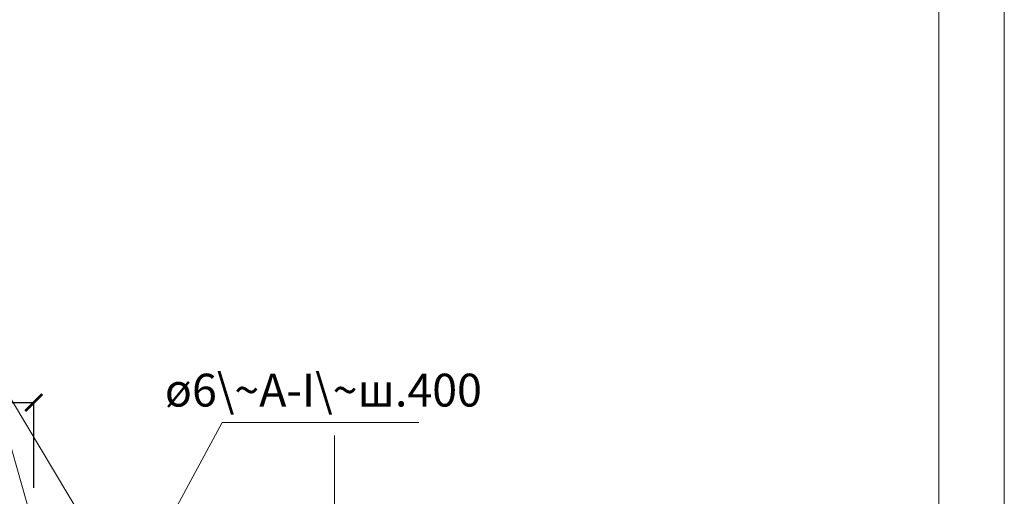
# Model space of a CAD drawing. Units: millimetres. Extents: x -30940 to -27970, y 76782 to 78882.
# Drawn here: x -28720 to -27970, y 77469 to 77832 of the extents above; entities that cross this region are included whole.
import ezdxf

# ---------------------------------------------------------------- set-up
doc = ezdxf.new("R2010")
doc.units = ezdxf.units.MM
doc.header["$PDMODE"] = 65
for name, color, linetype, lineweight in [('0.13 спло%%cная линия', 7, 'Continuous', 13), ('0.18 спло%%cная линия', 7, 'Continuous', 18), ('Размерная линия Общее', 7, 'Continuous', 25)]:
    doc.layers.add(name, color=color, linetype=linetype, lineweight=lineweight)
doc.styles.add('ARIAL', font='ARIALN.TTF', dxfattribs={"width": 0.9})
doc.dimstyles.get("Standard").update_dxf_attribs({"dimtxt": 25, "dimasz": 13, "dimexe": 0.18, "dimexo": 0.0625, "dimgap": 10, "dimtad": 1, "dimdec": 0, "dimrnd": 5, "dimzin": 0, "dimdsep": 46, "dimtxsty": 'ARIAL', "dimblk": 'ARCHTICK', "dimcen": 0.09, "dimadec": 0, "dimazin": 0, "dimtfac": 1, "dimtdec": 0, "dimtofl": 0, "dimtmove": 0, "dimatfit": 3, "dimfxl": 1, "dimtolj": 1, "dimtzin": 0, "dimarcsym": 0})

# ---------------------------------------------------------------- blocks, each defined once
blk = doc.blocks.new('_ArchTick')
at = {"color": 0, "linetype": 'ByBlock', "const_width": 0.15}
blk.add_lwpolyline([(-0.5, -0.5), (0.5, 0.5)], dxfattribs=at)
blk = doc.blocks.new('*D3133')
at = {"layer": 'DEFPOINTS', "color": 0, "linetype": 'Continuous', "lineweight": 9}
for p in [(-28709.54, 77540.21), (-29324.96, 77527.71), (-28709.54, 77475.17)]:
    blk.add_point(p, dxfattribs=at)
at = {"layer": 'Размерная линия Общее', "color": 0, "linetype": 'Continuous', "lineweight": -2}
for p, q in [((-29324.96, 77527.77), (-29324.96, 77540.39)), ((-29324.96, 77540.21), (-28709.54, 77540.21)), ((-28709.54, 77475.23), (-28709.54, 77540.39))]:
    blk.add_line(p, q, dxfattribs=at)
at = {"layer": 'Размерная линия Общее', "color": 0, "linetype": 'Continuous', "lineweight": -2, "xscale": 13, "yscale": 13, "zscale": 13, "rotation": 180}
blk.add_blockref('_ArchTick', (-29324.96, 77540.21), dxfattribs=at)
at = {"layer": 'Размерная линия Общее', "color": 0, "linetype": 'Continuous', "lineweight": -2, "xscale": 13, "yscale": 13, "zscale": 13}
blk.add_blockref('_ArchTick', (-28709.54, 77540.21), dxfattribs=at)
at = {"layer": 'Размерная линия Общее', "color": 0, "linetype": 'Continuous', "lineweight": 13, "insert": (-29017.25, 77562.97), "char_height": 25, "attachment_point": 5, "style": 'ARIAL'}
blk.add_mtext('\\A1;\\W0.80;625', dxfattribs=at)

msp = doc.modelspace()

# ---------------------------------------------------------------- linework, layer by layer
at = {"lineweight": 13}
for points in [[(-27970.01, 78881.72), (-27970.01, 76781.72), (-30940.01, 76781.72), (-30940.01, 78881.72), (-27970.01, 78881.72)], [(-28020.01, 78781.72), (-30890.01, 78781.72), (-30890.01, 76831.72), (-28020.01, 76831.72), (-28020.01, 78781.72)]]:
    msp.add_lwpolyline(points, dxfattribs=at)
at = {"layer": '0.13 спло%%cная линия'}
for p, q in [((-28746.79, 77576.04), (-28648.95, 77412.73)), ((-28746.79, 77576.04), (-28649.59, 77236.28)), ((-28566.07, 77524.85), (-28640.6, 77386.68)), ((-28416.07, 77524.85), (-28566.07, 77524.85))]:
    msp.add_line(p, q, dxfattribs=at)
msp.add_lwpolyline([(-28480.37, 77515.17), (-28480.37, 77285.17), (-28430.07, 77266.71), (-28540.07, 77266.71), (-28480.37, 77245.17), (-28480.37, 76905.17)], dxfattribs=at)

# ---------------------------------------------------------------- texts
at = {"layer": '0.18 спло%%cная линия', "insert": (-28488.83, 77546.38), "char_height": 25, "width": 170.6584, "attachment_point": 5, "style": 'ARIAL'}
msp.add_mtext('ø6\\~A-I\\~ш.400', dxfattribs=at)

# ---------------------------------------------------------------- dimensions: what is measured, and where the dimension line sits
at = {"layer": 'Размерная линия Общее', "color": 0, "linetype": 'Continuous', "lineweight": 13}
dim = msp.add_linear_dim(base=(-28709.54, 77540.21), p1=(-29324.96, 77527.71), p2=(-28709.54, 77475.17), text='\\W0.80;625', dimstyle='Standard', dxfattribs=at)
dim.commit()
dim.dimension.update_dxf_attribs({"geometry": '*D3133', "text_midpoint": (-29017.25, 77540.21), "dimtype": 160})

doc.saveas('drawing.dxf')
